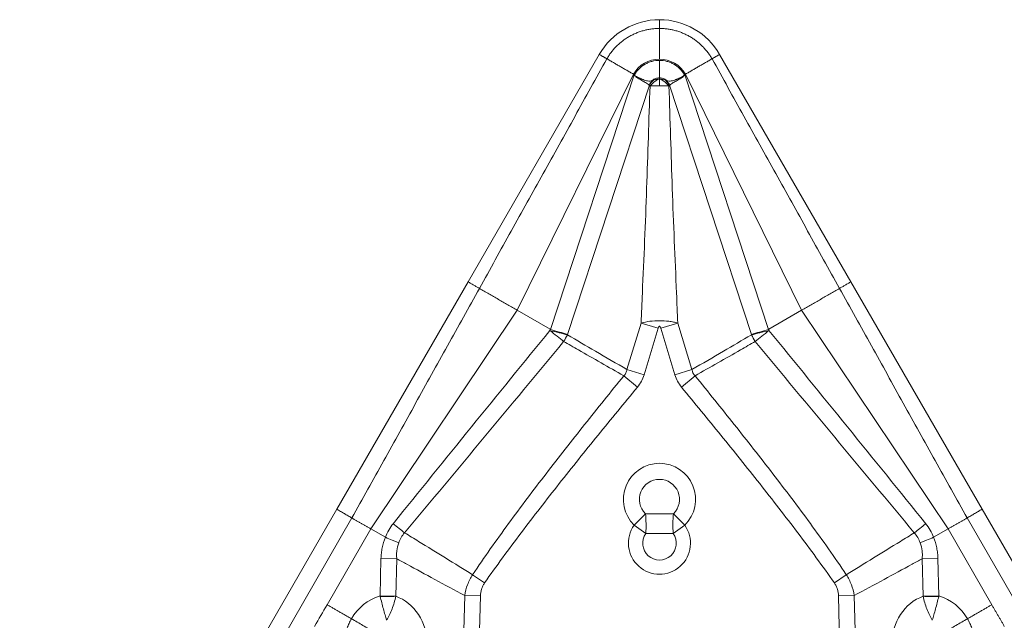
# Model space of a CAD drawing. Units: millimetres. Extents: x 74.4 to 97.6, y 153 to 174.9.
# Drawn here: x 82.3 to 88, y 165.1 to 168.5 of the extents above; entities that cross this region are included whole.
import ezdxf

# ---------------------------------------------------------------- set-up
doc = ezdxf.new("R2010")
doc.units = ezdxf.units.MM
doc.layers.add('1', color=7, linetype='Continuous', true_color=0xffffff)

msp = doc.modelspace()

# ---------------------------------------------------------------- linework, layer by layer
at = {"layer": '1', "color": 53, "linetype": 'Continuous', "lineweight": 18}
for p, q in [((84.9034, 167.0427), (85.6534, 168.3417)), ((87.091, 167.0427), (86.341, 168.3417)), ((85.9972, 168.3079), (85.9972, 168.2079)), ((85.1848, 166.8802), (85.8479, 168.2286)), ((85.3748, 166.7707), (85.8525, 168.2259)), ((85.8525, 168.2259), (85.8479, 168.2286)), ((85.8486, 168.2298), (85.8532, 168.2271)), ((85.8525, 168.2259), (85.8532, 168.2271)), ((85.8534, 168.2248), (85.8547, 168.2258)), ((86.1409, 168.2248), (86.1396, 168.2258)), ((86.1411, 168.2271), (86.1458, 168.2298)), ((86.1418, 168.2259), (86.1411, 168.2271)), ((86.1464, 168.2286), (86.1418, 168.2259)), ((86.6195, 166.7707), (86.1418, 168.2259)), ((86.8095, 166.8802), (86.1464, 168.2286)), ((85.9395, 168.1656), (85.4722, 166.7424)), ((85.9972, 168.1633), (85.9972, 168.2006)), ((86.0549, 168.1656), (86.5221, 166.7424)), ((84.1534, 165.7436), (84.9034, 167.0427)), ((87.841, 165.7436), (87.091, 167.0427)), ((84.3482, 165.6311), (85.1848, 166.8802)), ((85.3731, 166.7715), (85.1848, 166.8802)), ((86.6213, 166.7715), (86.8095, 166.8802)), ((87.6461, 165.6311), (86.8095, 166.8802)), ((85.8114, 166.5413), (85.8927, 166.8073)), ((85.8927, 166.8073), (85.9902, 166.7775)), ((86.1017, 166.8073), (86.0041, 166.7775)), ((86.1017, 166.8073), (86.1829, 166.5413)), ((85.3714, 166.7649), (85.3731, 166.7715)), ((85.9902, 166.7775), (85.9089, 166.5115)), ((86.0854, 166.5115), (86.0041, 166.7775)), ((86.623, 166.7649), (86.6213, 166.7715)), ((85.4722, 166.7424), (85.4716, 166.7398)), ((86.5221, 166.7424), (86.5227, 166.7398)), ((85.8114, 166.5413), (85.9089, 166.5115)), ((86.1829, 166.5413), (86.0854, 166.5115)), ((85.7936, 166.5058), (85.8714, 166.4415)), ((86.123, 166.4415), (86.2008, 166.5058)), ((82.3417, 162.6058), (84.1534, 165.7436)), ((89.6526, 162.6058), (87.841, 165.7436)), ((84.24, 165.6936), (82.4283, 162.5558)), ((85.917, 165.7179), (85.8528, 165.6525)), ((86.0774, 165.7179), (85.917, 165.7179)), ((86.0774, 165.7179), (86.1415, 165.6525)), ((87.7544, 165.6936), (89.566, 162.5558)), ((84.3482, 165.6311), (84.0982, 165.1981)), ((84.4309, 165.5834), (84.3482, 165.6311)), ((85.8528, 165.6525), (85.9188, 165.6055)), ((86.1415, 165.6525), (86.0755, 165.6055)), ((87.5634, 165.5834), (87.6461, 165.6311)), ((87.6461, 165.6311), (87.8961, 165.1981)), ((85.9188, 165.6055), (86.0755, 165.6055)), ((84.4004, 165.2492), (84.4059, 165.4623)), ((84.4963, 165.46), (84.4059, 165.4623)), ((84.4963, 165.46), (84.4908, 165.2469)), ((87.498, 165.46), (87.5884, 165.4623)), ((87.498, 165.46), (87.5035, 165.2469)), ((87.5939, 165.2492), (87.5884, 165.4623)), ((84.9297, 165.3696), (84.9976, 165.3222)), ((86.9967, 165.3222), (87.0646, 165.3696)), ((84.4004, 165.2492), (84.4908, 165.2469)), ((84.8734, 164.8334), (84.8842, 165.2511)), ((84.8842, 165.2511), (84.9745, 165.2488)), ((84.9745, 165.2488), (84.9638, 164.8311)), ((87.0198, 165.2488), (87.1102, 165.2511)), ((87.0305, 164.8311), (87.0198, 165.2488)), ((87.1102, 165.2511), (87.1209, 164.8334)), ((87.5939, 165.2492), (87.5035, 165.2469))]:
    msp.add_line(p, q, dxfattribs=at)
for centre, radius, start, end in [((85.9972, 168.1432), 0.397, 90, 150), ((85.9972, 168.1432), 0.397, 30, 90), ((85.9972, 168.1432), 0.172, 90, 149.7704), ((85.9972, 168.1432), 0.172, 30.2296, 90), ((85.9972, 165.7997), 0.2062, 314.4416, 225.5584), ((85.9972, 165.7997), 0.1145, 314.4416, 225.5584), ((85.9972, 165.5497), 0.1772, 144.5391, 35.4609), ((85.9972, 165.5497), 0.0962, 144.5391, 35.4609), ((84.4879, 164.9731), 0.2896, 107.5833, 150), ((87.5064, 164.9731), 0.2896, 30, 72.4167)]:
    msp.add_arc(centre, radius, start, end, dxfattribs=at)
for centre, major_axis, ratio, start_param, end_param in [((77.969, 144.213), (7.883, 24.0132), 0.007913, 6.274699, 6.280617), ((77.9693, 144.2137), (-7.8832, -24.0137), 0.012265, 3.133106, 3.139024), ((94.0251, 144.2137), (7.8832, -24.0137), 0.012265, 3.144161, 3.150079), ((94.0249, 144.2143), (-7.8826, 24.0118), 0.007914, 0.002568, 0.008487), ((85.9911, 168.1507), (-0.0623, -0.0907), 0.484377, 4.570158, 4.864209), ((85.9931, 168.1492), (-0.0686, -0.086), 0.482656, 4.562771, 4.900856), ((85.9968, 168.1458), (-0.0847, -0.0701), 0.443385, 4.451608, 4.996885), ((85.9976, 168.1458), (0.0847, -0.0701), 0.443385, 1.2863, 1.831577), ((86.0012, 168.1492), (0.0686, -0.086), 0.482656, 1.38233, 1.720414), ((86.0033, 168.1507), (0.0623, -0.0907), 0.484377, 1.418976, 1.713027), ((85.3741, 166.7696), (-0.155, 0.1264), 0.026658, 1.575111, 2.102101), ((85.3741, 166.7696), (-0.1937, 0.05), 0.026019, 1.563566, 2.10516), ((86.6865, 171.8551), (1.3114, 5.0844), 0.038089, 3.131004, 3.140357), ((85.3747, 166.7722), (-0.192, 0.0562), 0.006879, 1.573142, 2.105382), ((86.6196, 166.7722), (0.192, 0.0562), 0.006879, 4.177803, 4.710043), ((86.6203, 166.7696), (0.1937, 0.05), 0.026019, 4.178025, 4.719619), ((86.6203, 166.7696), (0.155, 0.1264), 0.026658, 4.181084, 4.708075), ((85.3079, 171.8551), (-1.3114, 5.0844), 0.038089, 3.142828, 3.152182), ((85.3741, 166.7696), (-0.1009, -0.1727), 0.499557, 1.469501, 1.688358), ((86.6203, 166.7696), (0.1009, -0.1727), 0.499557, 4.594827, 4.813684), ((85.8528, 165.6525), (0, 0.2), 0.33944, 4.47517, 5.045604), ((86.1415, 165.6525), (0, -0.2), 0.33944, 4.379173, 4.949608), ((84.4784, 165.6656), (-0.1558, 0.1254), 0.026684, 1.574947, 2.005799), ((87.5159, 165.6656), (0.1558, 0.1254), 0.026684, 4.277386, 4.708239), ((84.4004, 165.2484), (-0.2, -0.0003), 0.013736, 1.575141, 2.039634), ((84.4148, 164.975), (0.0073, 0.2836), 0.89201, 4.727827, 6.007249), ((87.5795, 164.975), (-0.0073, 0.2836), 0.89201, 0.275936, 1.555358), ((87.5939, 165.2484), (0.2, -0.0003), 0.013736, 4.243551, 4.708044)]:
    msp.add_ellipse(centre, major_axis=major_axis, ratio=ratio, start_param=start_param, end_param=end_param, dxfattribs=at)
for points, degree in [([(85.9972, 168.5402), (85.9972, 168.4902)], 1), ([(85.9972, 168.4902), (85.9972, 168.3152)], 1), ([(85.6967, 168.3167), (85.6534, 168.3417)], 1), ([(86.2977, 168.3167), (86.341, 168.3417)], 1), ([(84.9683, 167.0052), (85.6967, 168.3167)], 1), ([(85.6967, 168.3167), (85.8482, 168.2292)], 1), ([(86.2977, 168.3167), (86.1461, 168.2292)], 1), ([(87.026, 167.0052), (86.2977, 168.3167)], 1), ([(85.8479, 168.2286), (85.848, 168.2288), (85.8481, 168.229), (85.8482, 168.2292)], 3), ([(85.8482, 168.2292), (85.8483, 168.2294), (85.8484, 168.2296), (85.8486, 168.2298)], 3), ([(86.1458, 168.2298), (86.1459, 168.2296), (86.146, 168.2294), (86.1461, 168.2292)], 3), ([(86.1461, 168.2292), (86.1462, 168.229), (86.1463, 168.2288), (86.1464, 168.2286)], 3), ([(85.9395, 168.1656), (85.9391, 168.166), (85.9387, 168.1664), (85.9382, 168.1668)], 3), ([(85.9564, 168.1934), (85.9584, 168.1938), (85.9603, 168.1943), (85.9622, 168.1948)], 3), ([(85.9972, 168.2006), (85.9972, 168.2079)], 1), ([(85.9972, 168.2006), (86, 168.2006), (86.0029, 168.2004), (86.0057, 168.2002)], 3), ([(86.0321, 168.1948), (86.034, 168.1943), (86.036, 168.1938), (86.0379, 168.1934)], 3), ([(86.0561, 168.1668), (86.0557, 168.1664), (86.0553, 168.166), (86.0549, 168.1656)], 3), ([(84.9034, 167.0427), (84.9683, 167.0052)], 1), ([(87.091, 167.0427), (87.026, 167.0052)], 1), ([(84.24, 165.6936), (84.9683, 167.0052)], 1), ([(84.9683, 167.0052), (85.1848, 166.8802)], 1), ([(87.026, 167.0052), (86.8095, 166.8802)], 1), ([(87.7544, 165.6936), (87.026, 167.0052)], 1), ([(86.123, 166.4415), (86.1058, 166.4623), (86.0933, 166.4857), (86.0854, 166.5115)], 3), ([(84.24, 165.6936), (84.1534, 165.7436)], 1), ([(87.7544, 165.6936), (87.841, 165.7436)], 1), ([(84.3482, 165.6311), (84.24, 165.6936)], 1), ([(87.6461, 165.6311), (87.7544, 165.6936)], 1), ([(84.4315, 165.5831), (84.4313, 165.5832), (84.4311, 165.5833), (84.4309, 165.5834)], 3), ([(87.5628, 165.5831), (87.563, 165.5832), (87.5632, 165.5833), (87.5634, 165.5834)], 3), ([(84.4004, 165.2492), (84.4007, 165.248), (84.401, 165.2468), (84.4013, 165.2457)], 3), ([(84.4908, 165.2469), (84.4908, 165.2466), (84.4908, 165.2463), (84.4908, 165.2461)], 3), ([(87.5035, 165.2469), (87.5035, 165.2466), (87.5035, 165.2463), (87.5035, 165.2461)], 3), ([(87.5939, 165.2492), (87.5936, 165.248), (87.5933, 165.2468), (87.593, 165.2457)], 3), ([(84.0269, 165.0746), (84.0507, 165.1158), (84.0744, 165.157), (84.0982, 165.1981)], 3), ([(84.0982, 165.1981), (84.1647, 165.1597)], 1), ([(87.8961, 165.1981), (87.8297, 165.1597)], 1), ([(87.8961, 165.1981), (87.9674, 165.0746)], 1), ([(84.2371, 165.1179), (84.1647, 165.1597)], 1), ([(87.7572, 165.1179), (87.8297, 165.1597)], 1)]:
    msp.add_open_spline(points, degree=degree, dxfattribs=at)
for points in [[(85.6967, 168.3167), (85.7431, 168.3972), (85.9042, 168.4902), (85.9972, 168.4902)], [(86.2977, 168.3167), (86.2512, 168.3972), (86.0901, 168.4902), (85.9972, 168.4902)]]:
    msp.add_rational_spline(points, [0.535898384862, 0.5, 0.5, 0.535898384862], degree=2, dxfattribs=at)
for points, knots in [([(85.8547, 168.2258), (85.8619, 168.2383), (85.8709, 168.2498), (85.8911, 168.2699), (85.9023, 168.2786), (85.9211, 168.2894), (85.9276, 168.2926), (85.9409, 168.2981), (85.9476, 168.3004), (85.9683, 168.3059), (85.9827, 168.3079), (85.9972, 168.3079)], [0, 0, 0, 0, 0.25, 0.25, 0.5, 0.5, 0.625, 0.625, 0.75, 0.75, 1, 1, 1, 1]), ([(86.1396, 168.2258), (86.1324, 168.2383), (86.1235, 168.2498), (86.1033, 168.2699), (86.092, 168.2786), (86.0732, 168.2894), (86.0667, 168.2926), (86.0535, 168.2981), (86.0467, 168.3004), (86.0261, 168.3059), (86.0116, 168.3079), (85.9972, 168.3079)], [0, 0, 0, 0, 0.25, 0.25, 0.5, 0.5, 0.625, 0.625, 0.75, 0.75, 1, 1, 1, 1]), ([(85.9382, 168.1668), (85.9353, 168.1695), (85.932, 168.1718), (85.9252, 168.1762), (85.9216, 168.1784), (85.9108, 168.1847), (85.9033, 168.1889), (85.8881, 168.1974), (85.8805, 168.2018), (85.8692, 168.209), (85.8655, 168.2116), (85.8603, 168.2159), (85.8587, 168.2174), (85.8557, 168.2208), (85.8543, 168.2227), (85.8534, 168.2248)], [0, 0, 0, 0, 0.125, 0.125, 0.25, 0.25, 0.5, 0.5, 0.75, 0.75, 0.875, 0.875, 0.9375, 0.9375, 1, 1, 1, 1]), ([(85.8547, 168.2258), (85.8558, 168.2236), (85.8575, 168.2217), (85.861, 168.2185), (85.863, 168.2171), (85.8691, 168.2133), (85.8734, 168.2111), (85.8819, 168.207), (85.8862, 168.205), (85.8927, 168.2022), (85.8948, 168.2013), (85.8991, 168.1994), (85.9012, 168.1985), (85.9078, 168.1962), (85.9121, 168.1947), (85.9208, 168.1921), (85.9252, 168.191), (85.934, 168.1896), (85.9384, 168.1893), (85.9475, 168.1903), (85.952, 168.1917), (85.9564, 168.1934)], [0, 0, 0, 0, 0.0625, 0.0625, 0.125, 0.125, 0.25, 0.25, 0.375, 0.375, 0.4375, 0.4375, 0.5, 0.5, 0.625, 0.625, 0.75, 0.75, 0.875, 0.875, 1, 1, 1, 1]), ([(86.0379, 168.1934), (86.0423, 168.1917), (86.0468, 168.1903), (86.0559, 168.1893), (86.0603, 168.1896), (86.0692, 168.191), (86.0735, 168.1921), (86.0822, 168.1947), (86.0866, 168.1962), (86.0931, 168.1985), (86.0952, 168.1994), (86.0995, 168.2013), (86.1016, 168.2022), (86.1081, 168.205), (86.1124, 168.207), (86.1209, 168.2111), (86.1252, 168.2133), (86.1313, 168.2171), (86.1333, 168.2185), (86.1369, 168.2217), (86.1385, 168.2236), (86.1396, 168.2258)], [0, 0, 0, 0, 0.125, 0.125, 0.25, 0.25, 0.375, 0.375, 0.5, 0.5, 0.5625, 0.5625, 0.625, 0.625, 0.75, 0.75, 0.875, 0.875, 0.9375, 0.9375, 1, 1, 1, 1]), ([(86.1409, 168.2248), (86.14, 168.2227), (86.1387, 168.2208), (86.1357, 168.2174), (86.134, 168.2159), (86.1288, 168.2116), (86.1251, 168.209), (86.1139, 168.2018), (86.1062, 168.1974), (86.091, 168.1889), (86.0835, 168.1847), (86.0727, 168.1784), (86.0692, 168.1762), (86.0624, 168.1718), (86.059, 168.1695), (86.0561, 168.1668)], [0, 0, 0, 0, 0.0625, 0.0625, 0.125, 0.125, 0.25, 0.25, 0.5, 0.5, 0.75, 0.75, 0.875, 0.875, 1, 1, 1, 1]), ([(85.8927, 166.8073), (85.895, 166.8645), (85.8973, 166.9216), (85.9078, 167.178), (85.9175, 167.3775), (85.9304, 167.7718), (85.9368, 167.967), (85.9431, 168.1622)], [0, 0, 0, 0, 0.126449, 0.126449, 0.567649, 0.567649, 1, 1, 1, 1]), ([(85.9431, 168.1622), (85.9426, 168.1628), (85.942, 168.1634), (85.9408, 168.1645), (85.9401, 168.1651), (85.9395, 168.1656)], [0, 0, 0, 0, 0.496054, 0.496054, 1, 1, 1, 1]), ([(85.9972, 168.1633), (85.9877, 168.1633), (85.9783, 168.1632), (85.9602, 168.1628), (85.9513, 168.1626), (85.9431, 168.1622)], [0, 0, 0, 0, 0.5, 0.5, 1, 1, 1, 1]), ([(85.9972, 168.2079), (85.9935, 168.2079), (85.9898, 168.2075), (85.9825, 168.2063), (85.979, 168.2054), (85.9687, 168.2017), (85.9621, 168.198), (85.9564, 168.1934)], [0, 0, 0, 0, 0.25, 0.25, 0.5, 0.5, 1, 1, 1, 1]), ([(85.9622, 168.1948), (85.9666, 168.1958), (85.9709, 168.1971), (85.9796, 168.1991), (85.9841, 168.1999), (85.9886, 168.2002)], [0, 0, 0, 0, 0.5, 0.5, 1, 1, 1, 1]), ([(85.9886, 168.2002), (85.9893, 168.2002), (85.99, 168.2003), (85.9917, 168.2004), (85.9926, 168.2005), (85.9948, 168.2006), (85.9959, 168.2006), (85.9971, 168.2006), (85.9971, 168.2006), (85.9972, 168.2006)], [0, 0, 0, 0, 0.250445, 0.250445, 0.585031, 0.585031, 0.99302, 0.99302, 1, 1, 1, 1]), ([(85.9972, 168.2079), (86.0009, 168.2079), (86.0046, 168.2075), (86.0118, 168.2063), (86.0153, 168.2054), (86.0257, 168.2017), (86.0322, 168.198), (86.0379, 168.1934)], [0, 0, 0, 0, 0.25, 0.25, 0.5, 0.5, 1, 1, 1, 1]), ([(86.0512, 168.1622), (86.043, 168.1626), (86.0342, 168.1628), (86.016, 168.1632), (86.0066, 168.1633), (85.9972, 168.1633)], [0, 0, 0, 0, 0.5, 0.5, 1, 1, 1, 1]), ([(86.0057, 168.2002), (86.0103, 168.1999), (86.0147, 168.1991), (86.0235, 168.1971), (86.0278, 168.1958), (86.0321, 168.1948)], [0, 0, 0, 0, 0.5, 0.5, 1, 1, 1, 1]), ([(86.0549, 168.1656), (86.0542, 168.1651), (86.0536, 168.1645), (86.0523, 168.1634), (86.0517, 168.1628), (86.0512, 168.1622)], [0, 0, 0, 0, 0.503946, 0.503946, 1, 1, 1, 1]), ([(86.0512, 168.1622), (86.0576, 167.967), (86.0639, 167.7718), (86.0768, 167.3775), (86.0865, 167.178), (86.097, 166.9216), (86.0993, 166.8645), (86.1017, 166.8073)], [0, 0, 0, 0, 0.432351, 0.432351, 0.873551, 0.873551, 1, 1, 1, 1]), ([(85.8927, 166.8073), (85.9084, 166.8118), (85.9254, 166.8151), (85.9606, 166.8195), (85.9789, 166.8207), (86.0155, 166.8206), (86.0339, 166.8195), (86.0602, 166.8162), (86.0688, 166.8148), (86.0856, 166.8115), (86.0938, 166.8095), (86.1017, 166.8073)], [0, 0, 0, 0, 0.25, 0.25, 0.5, 0.5, 0.75, 0.75, 0.875, 0.875, 1, 1, 1, 1]), ([(84.4757, 165.661), (84.6243, 165.8455), (84.7734, 166.0297), (85.0721, 166.3976), (85.2216, 166.5813), (85.3714, 166.7649)], [0, 0, 0, 0, 0.5, 0.5, 1, 1, 1, 1]), ([(86.0041, 166.7775), (86.0035, 166.7798), (86.0027, 166.7819), (86.0013, 166.7851), (86.0007, 166.7861), (85.9997, 166.7875), (85.9993, 166.7879), (85.9983, 166.7886), (85.9978, 166.7889), (85.9966, 166.7889), (85.9961, 166.7887), (85.9951, 166.788), (85.9947, 166.7875), (85.9937, 166.7862), (85.9931, 166.7851), (85.9916, 166.782), (85.9909, 166.7798), (85.9902, 166.7775)], [0, 0, 0, 0, 0.25, 0.25, 0.375, 0.375, 0.4375, 0.4375, 0.5, 0.5, 0.5625, 0.5625, 0.625, 0.625, 0.75, 0.75, 1, 1, 1, 1]), ([(87.5186, 165.661), (87.37, 165.8455), (87.2209, 166.0297), (86.9223, 166.3976), (86.7727, 166.5813), (86.623, 166.7649)], [0, 0, 0, 0, 0.5, 0.5, 1, 1, 1, 1]), ([(85.4497, 166.702), (85.2986, 166.5196), (85.1474, 166.3372), (84.8446, 165.9728), (84.6931, 165.7907), (84.541, 165.609)], [0, 0, 0, 0, 0.5, 0.5, 1, 1, 1, 1]), ([(85.7936, 166.5058), (85.7069, 166.5552), (85.6203, 166.6046), (85.5057, 166.6701), (85.4777, 166.686), (85.4497, 166.702)], [0, 0, 0, 0, 0.755786, 0.755786, 1, 1, 1, 1]), ([(85.4716, 166.7398), (85.5248, 166.7087), (85.578, 166.6776), (85.6913, 166.6115), (85.7514, 166.5764), (85.8114, 166.5413)], [0, 0, 0, 0, 0.46993, 0.46993, 1, 1, 1, 1]), ([(86.5227, 166.7398), (86.4695, 166.7087), (86.4163, 166.6776), (86.303, 166.6115), (86.243, 166.5764), (86.1829, 166.5413)], [0, 0, 0, 0, 0.46993, 0.46993, 1, 1, 1, 1]), ([(86.2008, 166.5058), (86.2874, 166.5552), (86.374, 166.6046), (86.4886, 166.6701), (86.5166, 166.686), (86.5446, 166.702)], [0, 0, 0, 0, 0.755786, 0.755786, 1, 1, 1, 1]), ([(86.5446, 166.702), (86.6957, 166.5196), (86.8469, 166.3372), (87.1497, 165.9728), (87.3013, 165.7907), (87.4533, 165.609)], [0, 0, 0, 0, 0.5, 0.5, 1, 1, 1, 1]), ([(85.7936, 166.5058), (85.7985, 166.5105), (85.8026, 166.5159), (85.8071, 166.525), (85.8083, 166.5282), (85.8102, 166.5347), (85.8109, 166.538), (85.8114, 166.5413)], [0, 0, 0, 0, 0.5, 0.5, 0.75, 0.75, 1, 1, 1, 1]), ([(86.1829, 166.5413), (86.1838, 166.5346), (86.1857, 166.5281), (86.1918, 166.5159), (86.1958, 166.5105), (86.2008, 166.5058)], [0, 0, 0, 0, 0.5, 0.5, 1, 1, 1, 1]), ([(84.9297, 165.3696), (84.9959, 165.4685), (85.0647, 165.5655), (85.2052, 165.7575), (85.277, 165.8525), (85.4222, 166.041), (85.4957, 166.1345), (85.6439, 166.3208), (85.7185, 166.4134), (85.7936, 166.5058)], [0, 0, 0, 0, 0.25, 0.25, 0.5, 0.5, 0.75, 0.75, 1, 1, 1, 1]), ([(85.9089, 166.5115), (85.905, 166.4987), (85.8999, 166.4864), (85.8874, 166.463), (85.8799, 166.4519), (85.8714, 166.4415)], [0, 0, 0, 0, 0.5, 0.5, 1, 1, 1, 1]), ([(86.2008, 166.5058), (86.2758, 166.4134), (86.3505, 166.3208), (86.4986, 166.1345), (86.5721, 166.041), (86.7173, 165.8525), (86.7891, 165.7575), (86.9296, 165.5655), (86.9985, 165.4685), (87.0646, 165.3696)], [0, 0, 0, 0, 0.25, 0.25, 0.5, 0.5, 0.75, 0.75, 1, 1, 1, 1]), ([(85.8714, 166.4415), (85.796, 166.3503), (85.7209, 166.2587), (85.5718, 166.0749), (85.4977, 165.9826), (85.3509, 165.7968), (85.2783, 165.7033), (85.1356, 165.5145), (85.0654, 165.4192), (84.9976, 165.3222)], [0, 0, 0, 0, 0.25, 0.25, 0.5, 0.5, 0.75, 0.75, 1, 1, 1, 1]), ([(86.9967, 165.3222), (86.9289, 165.4192), (86.8588, 165.5145), (86.716, 165.7033), (86.6434, 165.7968), (86.4967, 165.9826), (86.4225, 166.0749), (86.2734, 166.2587), (86.1983, 166.3503), (86.123, 166.4415)], [0, 0, 0, 0, 0.25, 0.25, 0.5, 0.5, 0.75, 0.75, 1, 1, 1, 1]), ([(84.4309, 165.5834), (84.4363, 165.5974), (84.4428, 165.6109), (84.4578, 165.6369), (84.4663, 165.6493), (84.4757, 165.661)], [0, 0, 0, 0, 0.5, 0.5, 1, 1, 1, 1]), ([(87.5634, 165.5834), (87.558, 165.5974), (87.5516, 165.6109), (87.5365, 165.6369), (87.528, 165.6493), (87.5186, 165.661)], [0, 0, 0, 0, 0.5, 0.5, 1, 1, 1, 1]), ([(84.4059, 165.4623), (84.4062, 165.4727), (84.4069, 165.483), (84.4092, 165.5036), (84.4108, 165.5139), (84.4171, 165.5443), (84.4233, 165.564), (84.4315, 165.5831)], [0, 0, 0, 0, 0.25, 0.25, 0.5, 0.5, 1, 1, 1, 1]), ([(84.5081, 165.5519), (84.5051, 165.5531), (84.5021, 165.5543), (84.4959, 165.5568), (84.4928, 165.5581), (84.4834, 165.5619), (84.477, 165.5645), (84.4578, 165.5723), (84.4448, 165.5776), (84.4315, 165.5831)], [0, 0, 0, 0, 0.125, 0.125, 0.25, 0.25, 0.5, 0.5, 1, 1, 1, 1]), ([(84.541, 165.609), (84.5336, 165.6008), (84.527, 165.5918), (84.5159, 165.5726), (84.5115, 165.5625), (84.5081, 165.5519)], [0, 0, 0, 0, 0.5, 0.5, 1, 1, 1, 1]), ([(84.541, 165.609), (84.5676, 165.5927), (84.5942, 165.5763), (84.6721, 165.5284), (84.7234, 165.4968), (84.8264, 165.4333), (84.878, 165.4015), (84.9297, 165.3696)], [0, 0, 0, 0, 0.205124, 0.205124, 0.601382, 0.601382, 1, 1, 1, 1]), ([(87.4533, 165.609), (87.4267, 165.5927), (87.4002, 165.5763), (87.3223, 165.5284), (87.2709, 165.4968), (87.1679, 165.4333), (87.1163, 165.4015), (87.0646, 165.3696)], [0, 0, 0, 0, 0.205124, 0.205124, 0.601382, 0.601382, 1, 1, 1, 1]), ([(87.4533, 165.609), (87.4607, 165.6008), (87.4673, 165.5918), (87.4784, 165.5726), (87.4828, 165.5625), (87.4863, 165.5519)], [0, 0, 0, 0, 0.5, 0.5, 1, 1, 1, 1]), ([(87.4863, 165.5519), (87.4892, 165.5531), (87.4922, 165.5543), (87.4984, 165.5568), (87.5015, 165.5581), (87.511, 165.5619), (87.5173, 165.5645), (87.5365, 165.5723), (87.5495, 165.5776), (87.5628, 165.5831)], [0, 0, 0, 0, 0.125, 0.125, 0.25, 0.25, 0.5, 0.5, 1, 1, 1, 1]), ([(87.5884, 165.4623), (87.5881, 165.4727), (87.5874, 165.483), (87.5851, 165.5036), (87.5835, 165.5139), (87.5772, 165.5443), (87.5711, 165.564), (87.5628, 165.5831)], [0, 0, 0, 0, 0.25, 0.25, 0.5, 0.5, 1, 1, 1, 1]), ([(84.5081, 165.5519), (84.502, 165.5374), (84.4983, 165.5223), (84.4956, 165.499), (84.4951, 165.4912), (84.4951, 165.4756), (84.4955, 165.4678), (84.4963, 165.46)], [0, 0, 0, 0, 0.5, 0.5, 0.75, 0.75, 1, 1, 1, 1]), ([(87.4863, 165.5519), (87.4923, 165.5374), (87.496, 165.5223), (87.4988, 165.499), (87.4992, 165.4912), (87.4992, 165.4756), (87.4988, 165.4678), (87.498, 165.46)], [0, 0, 0, 0, 0.5, 0.5, 0.75, 0.75, 1, 1, 1, 1]), ([(84.8842, 165.2511), (84.8272, 165.2817), (84.7703, 165.3124), (84.6603, 165.3717), (84.6072, 165.4003), (84.5348, 165.4392), (84.5156, 165.4496), (84.4963, 165.46)], [0, 0, 0, 0, 0.440353, 0.440353, 0.851012, 0.851012, 1, 1, 1, 1]), ([(87.1102, 165.2511), (87.1671, 165.2817), (87.224, 165.3124), (87.3341, 165.3717), (87.3872, 165.4003), (87.4595, 165.4392), (87.4788, 165.4496), (87.498, 165.46)], [0, 0, 0, 0, 0.440353, 0.440353, 0.851012, 0.851012, 1, 1, 1, 1]), ([(84.8842, 165.2511), (84.8877, 165.2721), (84.8933, 165.2926), (84.9046, 165.3225), (84.909, 165.3323), (84.9186, 165.3513), (84.9239, 165.3606), (84.9297, 165.3696)], [0, 0, 0, 0, 0.5, 0.5, 0.75, 0.75, 1, 1, 1, 1]), ([(87.0646, 165.3696), (87.0704, 165.3606), (87.0757, 165.3514), (87.0853, 165.3323), (87.0897, 165.3225), (87.1011, 165.2926), (87.1066, 165.2721), (87.1102, 165.2511)], [0, 0, 0, 0, 0.25, 0.25, 0.5, 0.5, 1, 1, 1, 1]), ([(84.9976, 165.3222), (84.9939, 165.3168), (84.9906, 165.3111), (84.9849, 165.2994), (84.9825, 165.2933), (84.9768, 165.2746), (84.9749, 165.2619), (84.9745, 165.2488)], [0, 0, 0, 0, 0.25, 0.25, 0.5, 0.5, 1, 1, 1, 1]), ([(87.0198, 165.2488), (87.0194, 165.2618), (87.0176, 165.2746), (87.0118, 165.2933), (87.0094, 165.2995), (87.0038, 165.3112), (87.0005, 165.3168), (86.9967, 165.3222)], [0, 0, 0, 0, 0.5, 0.5, 0.75, 0.75, 1, 1, 1, 1]), ([(84.4013, 165.2457), (84.4075, 165.2211), (84.4136, 165.1972), (84.4229, 165.1626), (84.426, 165.1512), (84.4306, 165.1349), (84.4321, 165.1295), (84.4352, 165.1191), (84.4367, 165.114), (84.4381, 165.1091)], [0, 0, 0, 0, 0.5, 0.5, 0.75, 0.75, 0.875, 0.875, 1, 1, 1, 1]), ([(84.4908, 165.2461), (84.4854, 165.2214), (84.4783, 165.1975), (84.465, 165.1628), (84.4601, 165.1514), (84.4523, 165.135), (84.4495, 165.1296), (84.444, 165.1191), (84.441, 165.114), (84.4381, 165.1091)], [0, 0, 0, 0, 0.5, 0.5, 0.75, 0.75, 0.875, 0.875, 1, 1, 1, 1]), ([(87.5035, 165.2461), (87.5089, 165.2214), (87.516, 165.1975), (87.5293, 165.1628), (87.5342, 165.1514), (87.5421, 165.135), (87.5448, 165.1296), (87.5504, 165.1191), (87.5533, 165.114), (87.5562, 165.1091)], [0, 0, 0, 0, 0.5, 0.5, 0.75, 0.75, 0.875, 0.875, 1, 1, 1, 1]), ([(87.593, 165.2457), (87.5869, 165.2211), (87.5808, 165.1972), (87.5715, 165.1626), (87.5683, 165.1512), (87.5637, 165.1349), (87.5622, 165.1295), (87.5592, 165.1191), (87.5576, 165.114), (87.5562, 165.1091)], [0, 0, 0, 0, 0.5, 0.5, 0.75, 0.75, 0.875, 0.875, 1, 1, 1, 1]), ([(84.2102, 164.8898), (84.2045, 164.9088), (84.2009, 164.9281), (84.1983, 164.9575), (84.198, 164.9674), (84.1982, 164.9871), (84.1989, 164.9969), (84.2023, 165.0261), (84.2065, 165.0452), (84.2159, 165.0734), (84.2195, 165.0826), (84.2256, 165.0961), (84.2277, 165.1005), (84.2322, 165.1093), (84.2346, 165.1137), (84.2371, 165.1179)], [0, 0, 0, 0, 0.25, 0.25, 0.375, 0.375, 0.5, 0.5, 0.75, 0.75, 0.875, 0.875, 0.9375, 0.9375, 1, 1, 1, 1]), ([(84.2371, 165.1179), (84.2594, 165.105), (84.2816, 165.0921), (84.3241, 165.0675), (84.3442, 165.0558), (84.3624, 165.0453)], [0, 0, 0, 0, 0.5, 0.5, 1, 1, 1, 1]), ([(87.7572, 165.1179), (87.7349, 165.105), (87.7127, 165.0921), (87.6702, 165.0675), (87.6501, 165.0559), (87.6319, 165.0453)], [0, 0, 0, 0, 0.5, 0.5, 1, 1, 1, 1]), ([(87.7841, 164.8898), (87.7898, 164.9088), (87.7934, 164.9281), (87.796, 164.9575), (87.7964, 164.9674), (87.7961, 164.9871), (87.7954, 164.9969), (87.792, 165.0261), (87.7878, 165.0452), (87.7784, 165.0734), (87.7748, 165.0826), (87.7687, 165.0961), (87.7666, 165.1005), (87.7621, 165.1093), (87.7597, 165.1137), (87.7572, 165.1179)], [0, 0, 0, 0, 0.25, 0.25, 0.375, 0.375, 0.5, 0.5, 0.75, 0.75, 0.875, 0.875, 0.9375, 0.9375, 1, 1, 1, 1])]:
    msp.add_open_spline(points, degree=3, knots=knots, dxfattribs=at)

doc.saveas('drawing.dxf')
